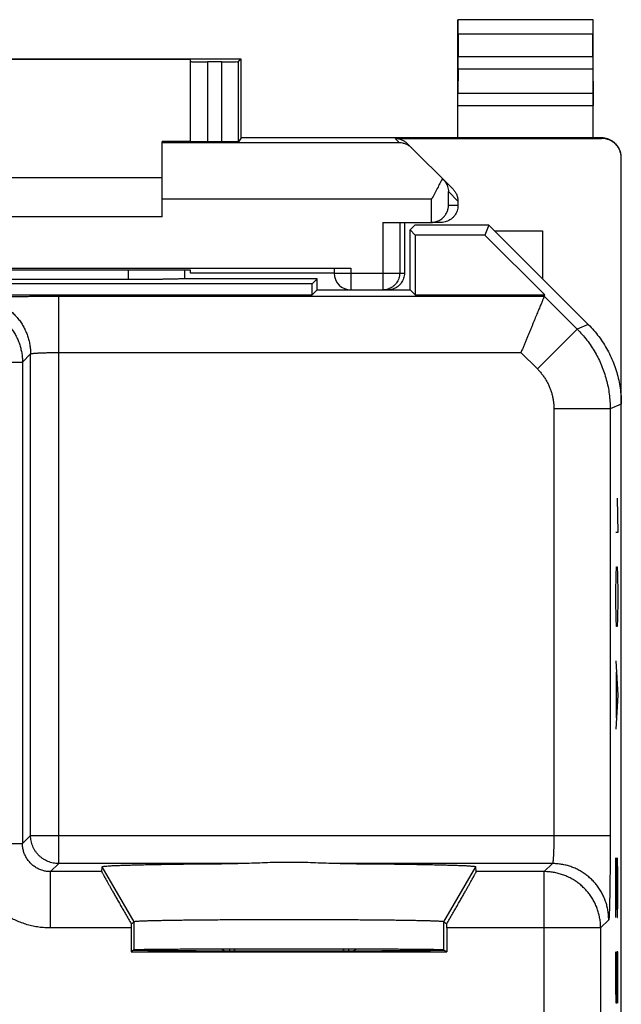
# Model space of a CAD drawing. Units: millimetres. Extents: x -24.5 to 20.3, y -24.3 to 24.7.
# Drawn here: x 9.7 to 20.3, y 7.2 to 24.7 of the extents above; entities that cross this region are included whole.
import ezdxf

# ---------------------------------------------------------------- set-up
doc = ezdxf.new("R2010")
doc.units = ezdxf.units.MM
doc.header["$LTSCALE"] = 36.425481
doc.layers.get('0').update_dxf_attribs({"linetype": 'CONTINUOUS'})
doc.layers.add('INCISIONI_LASER', color=7, linetype='CONTINUOUS')

msp = doc.modelspace()

# ---------------------------------------------------------------- linework, layer by layer
at = {"color": 0, "linetype": 'CONTINUOUS'}
for p, q in [((17.436, 22.586), (17.436, 24.686)), ((19.836, 24.686), (17.436, 24.686)), ((17.436, 24.686), (17.44, 24.682)), ((19.836, 24.686), (19.831, 24.682)), ((19.836, 22.586), (19.836, 24.686)), ((17.442, 24.432), (17.442, 24.031)), ((19.83, 24.031), (19.83, 24.432)), ((13.586, 23.986), (4.786, 23.986)), ((12.686, 23.981), (5.686, 23.981)), ((12.686, 22.519), (12.686, 23.981)), ((13.586, 23.986), (13.541, 23.942)), ((13.586, 22.586), (13.586, 23.986)), ((13.241, 23.94), (12.986, 23.94)), ((17.441, 23.814), (17.436, 23.381)), ((19.831, 23.814), (19.835, 23.381)), ((13.586, 22.586), (13.541, 22.519)), ((19.986, 22.586), (13.586, 22.586)), ((16.32, 22.578), (19.986, 22.578)), ((12.186, 21.186), (12.186, 22.525)), ((12.686, 22.525), (12.186, 22.525)), ((13.241, 22.517), (12.986, 22.517)), ((16.532, 22.49), (17.348, 21.674)), ((20.336, -21.855), (20.336, 22.228)), ((6.186, 21.886), (12.186, 21.886)), ((17.436, 21.462), (17.436, 21.386)), ((12.186, 21.186), (6.186, 21.186)), ((16.101, 21.086), (16.961, 21.086)), ((16.486, 21.086), (16.486, 20.186)), ((16.671, 21.036), (16.586, 20.951)), ((17.986, 21.036), (16.671, 21.036)), ((17.136, 21.086), (16.966, 21.086)), ((17.986, 21.036), (17.913, 20.862)), ((19.75, 19.272), (17.986, 21.036)), ((16.586, 19.886), (16.586, 20.951)), ((16.586, 20.951), (16.675, 20.862)), ((16.675, 20.862), (16.675, 19.797)), ((17.913, 20.862), (16.675, 20.862)), ((18.978, 19.797), (17.913, 20.862)), ((18.086, 20.936), (18.936, 20.936)), ((18.936, 20.936), (18.936, 20.086)), ((2.836, 20.274), (15.536, 20.274)), ((12.686, 20.24), (11.627, 20.24)), ((12.586, 20.086), (12.586, 20.24)), ((12.686, 20.186), (12.686, 20.24)), ((15.236, 20.186), (12.686, 20.186)), ((15.236, 20.271), (15.236, 20.186)), ((14.847, 19.997), (3.525, 19.997)), ((11.586, 20.071), (6.786, 20.071)), ((14.936, 20.086), (12.579, 20.086)), ((14.936, 20.086), (14.847, 19.997)), ((14.847, 19.797), (14.847, 19.997)), ((14.936, 19.886), (14.936, 20.086)), ((3.525, 19.797), (14.847, 19.797)), ((14.936, 19.886), (14.847, 19.797)), ((14.936, 19.886), (16.586, 19.886)), ((16.586, 19.886), (16.675, 19.797)), ((16.675, 19.797), (18.978, 19.797)), ((18.968, 19.774), (18.978, 19.797)), ((11.111, 9.554), (11.121, 9.642)), ((17.761, 9.554), (17.751, 9.642)), ((11.633, 8.628), (11.686, 8.663)), ((11.686, 8.663), (11.686, 8.663)), ((17.186, 8.663), (17.238, 8.628)), ((17.186, 8.663), (17.186, 8.663)), ((11.633, 8.554), (11.633, 8.128)), ((17.238, 8.554), (17.238, 8.128)), ((11.677, 8.157), (11.633, 8.128)), ((11.633, 8.128), (17.238, 8.128)), ((11.686, 8.163), (11.677, 8.157)), ((13.379, 8.178), (13.379, 8.142)), ((15.493, 8.178), (15.493, 8.142)), ((17.186, 8.163), (17.238, 8.128))]:
    msp.add_line(p, q, dxfattribs=at)
at = {"color": 9, "linetype": 'CONTINUOUS'}
for p, q in [((19.831, 24.682), (17.44, 24.682)), ((19.83, 24.432), (17.442, 24.432)), ((17.442, 24.031), (19.83, 24.031)), ((12.986, 23.94), (12.986, 22.517)), ((13.241, 22.517), (13.241, 23.94)), ((13.541, 22.519), (13.541, 23.942)), ((17.441, 23.814), (19.831, 23.814)), ((17.436, 23.381), (19.835, 23.381)), ((17.436, 23.165), (19.836, 23.165)), ((16.32, 22.578), (16.399, 22.499)), ((19.986, 22.586), (19.986, 22.578)), ((16.399, 22.499), (12.186, 22.499)), ((17.266, 21.386), (17.266, 21.632)), ((17.436, 21.462), (17.266, 21.632)), ((16.966, 21.499), (12.186, 21.499)), ((16.966, 21.087), (16.966, 21.499)), ((17.436, 21.386), (17.266, 21.386)), ((16.101, 21.086), (16.101, 19.886)), ((16.401, 21.086), (16.401, 20.186)), ((11.586, 20.071), (11.586, 20.24)), ((15.236, 20.186), (16.486, 20.186)), ((15.536, 20.274), (15.536, 19.886)), ((10.346, 9.697), (10.346, 19.774)), ((10.346, 19.774), (18.968, 19.774)), ((18.968, 19.774), (19.553, 19.19)), ((19.75, 19.272), (19.553, 19.19)), ((19.553, 19.19), (18.846, 18.483)), ((9.703, 18.605), (9.846, 18.749)), ((9.846, 10.197), (9.846, 18.749)), ((10.346, 18.775), (18.554, 18.775)), ((18.554, 18.775), (18.846, 18.483)), ((6.738, 18.605), (9.703, 18.605)), ((9.703, 18.605), (9.703, 10.054)), ((20.336, 17.858), (20.138, 17.776)), ((20.138, 17.776), (19.138, 17.776)), ((19.138, 17.776), (19.138, 10.197)), ((20.138, 17.776), (20.138, 10.197)), ((9.703, 10.054), (9.846, 10.197)), ((9.846, 10.197), (20.138, 10.197)), ((8.908, 10.054), (9.703, 10.054)), ((10.203, 9.554), (10.346, 9.697)), ((13.526, 9.697), (10.346, 9.697)), ((11.686, 8.663), (11.121, 9.642)), ((19.113, 9.697), (15.345, 9.697)), ((17.186, 8.663), (17.751, 9.642)), ((19.113, 9.697), (18.969, 9.554)), ((11.111, 9.554), (10.203, 9.554)), ((10.203, 8.554), (10.203, 9.554)), ((18.969, 9.554), (17.761, 9.554)), ((18.969, 4.58), (18.969, 9.554)), ((11.686, 8.163), (11.686, 8.663)), ((17.186, 8.163), (17.186, 8.663)), ((20.112, 8.697), (19.969, 8.554)), ((11.633, 8.554), (10.203, 8.554)), ((19.969, 8.554), (17.238, 8.554)), ((19.969, 8.554), (19.969, 2.91))]:
    msp.add_line(p, q, dxfattribs=at)
at = {"color": 3, "linetype": 'CONTINUOUS'}
for p, q in [((13.251, 8.177), (13.302, 8.142)), ((15.57, 8.142), (15.62, 8.177))]:
    msp.add_line(p, q, dxfattribs=at)
at = {"color": 0, "linetype": 'CONTINUOUS'}
msp.add_arc((15.536, 20.186), 0.3, 180, 270, dxfattribs=at)
for points, knots in [([(17.442, 24.432), (17.442, 24.445), (17.442, 24.471), (17.442, 24.508), (17.441, 24.544), (17.441, 24.577), (17.441, 24.607), (17.441, 24.632), (17.441, 24.652), (17.441, 24.668), (17.44, 24.676), (17.441, 24.681), (17.44, 24.682)], [0, 0, 0, 0, 0.155731, 0.308121, 0.452194, 0.585973, 0.705019, 0.80686, 0.889235, 0.94951, 0.986861, 1, 1, 1, 1]), ([(19.831, 24.682), (19.831, 24.681), (19.832, 24.676), (19.83, 24.668), (19.831, 24.652), (19.83, 24.632), (19.83, 24.607), (19.83, 24.577), (19.83, 24.544), (19.83, 24.508), (19.83, 24.471), (19.83, 24.445), (19.83, 24.432)], [0, 0, 0, 0, 0.013139, 0.05049, 0.110765, 0.19314, 0.294981, 0.414027, 0.547806, 0.691879, 0.844269, 1, 1, 1, 1]), ([(17.441, 23.814), (17.441, 23.821), (17.441, 23.837), (17.441, 23.862), (17.441, 23.891), (17.441, 23.923), (17.442, 23.958), (17.442, 23.994), (17.442, 24.018), (17.442, 24.031)], [0, 0, 0, 0, 0.097177, 0.214741, 0.349391, 0.499163, 0.65948, 0.827975, 1, 1, 1, 1]), ([(19.83, 24.031), (19.83, 24.018), (19.83, 23.994), (19.83, 23.958), (19.83, 23.923), (19.83, 23.891), (19.83, 23.862), (19.83, 23.837), (19.831, 23.821), (19.831, 23.814)], [0, 0, 0, 0, 0.172025, 0.34052, 0.500837, 0.650609, 0.785259, 0.902823, 1, 1, 1, 1]), ([(12.686, 23.942), (12.686, 23.94), (12.694, 23.943), (12.702, 23.94), (12.721, 23.941), (12.745, 23.94), (12.775, 23.94), (12.811, 23.94), (12.851, 23.94), (12.894, 23.94), (12.939, 23.94), (12.97, 23.94), (12.986, 23.94)], [0, 0, 0, 0, 0.012345, 0.048985, 0.109038, 0.191025, 0.292936, 0.412256, 0.546041, 0.691006, 0.843577, 1, 1, 1, 1]), ([(13.241, 23.94), (13.257, 23.94), (13.287, 23.94), (13.333, 23.94), (13.376, 23.94), (13.415, 23.94), (13.451, 23.94), (13.481, 23.941), (13.505, 23.941), (13.524, 23.94), (13.534, 23.942), (13.54, 23.941), (13.541, 23.942)], [0, 0, 0, 0, 0.155852, 0.307893, 0.452412, 0.585872, 0.705018, 0.806934, 0.889123, 0.949585, 0.986842, 1, 1, 1, 1]), ([(17.436, 23.165), (17.436, 23.177), (17.436, 23.202), (17.436, 23.238), (17.436, 23.272), (17.436, 23.305), (17.436, 23.334), (17.436, 23.359), (17.436, 23.374), (17.436, 23.381)], [0, 0, 0, 0, 0.172025, 0.340521, 0.500837, 0.65061, 0.785259, 0.902823, 1, 1, 1, 1]), ([(19.835, 23.381), (19.835, 23.374), (19.835, 23.359), (19.835, 23.334), (19.836, 23.305), (19.836, 23.272), (19.836, 23.238), (19.836, 23.202), (19.836, 23.177), (19.836, 23.165)], [0, 0, 0, 0, 0.097177, 0.214741, 0.34939, 0.499163, 0.659479, 0.827975, 1, 1, 1, 1]), ([(16.32, 22.578), (16.33, 22.578), (16.35, 22.577), (16.379, 22.572), (16.407, 22.565), (16.435, 22.555), (16.462, 22.543), (16.487, 22.528), (16.511, 22.51), (16.525, 22.497), (16.532, 22.49)], [0, 0, 0, 0, 0.125, 0.25, 0.375, 0.5, 0.625, 0.75, 0.875, 1, 1, 1, 1]), ([(20.336, 22.236), (20.336, 22.255), (20.333, 22.291), (20.32, 22.345), (20.299, 22.396), (20.27, 22.443), (20.234, 22.485), (20.192, 22.521), (20.145, 22.55), (20.094, 22.571), (20.041, 22.584), (20.004, 22.586), (19.986, 22.586)], [0, 0, 0, 0, 0.1, 0.199999, 0.299999, 0.399999, 0.499999, 0.599999, 0.699999, 0.799999, 0.9, 1, 1, 1, 1]), ([(20.335, 22.246), (20.335, 22.258), (20.331, 22.289), (20.32, 22.336), (20.299, 22.387), (20.27, 22.434), (20.234, 22.476), (20.192, 22.512), (20.145, 22.541), (20.094, 22.562), (20.041, 22.575), (20.004, 22.578), (19.986, 22.578)], [0, 0, 0, 0, 0.068805, 0.172274, 0.275744, 0.37921, 0.482681, 0.58615, 0.689613, 0.793077, 0.896538, 1, 1, 1, 1]), ([(12.986, 22.517), (12.97, 22.517), (12.939, 22.517), (12.894, 22.517), (12.851, 22.517), (12.811, 22.517), (12.775, 22.517), (12.745, 22.518), (12.721, 22.518), (12.702, 22.518), (12.694, 22.52), (12.686, 22.518), (12.686, 22.519)], [0, 0, 0, 0, 0.15641, 0.308968, 0.453922, 0.587698, 0.707011, 0.808918, 0.890905, 0.950962, 0.987614, 1, 1, 1, 1]), ([(13.541, 22.519), (13.54, 22.518), (13.534, 22.52), (13.524, 22.518), (13.505, 22.518), (13.481, 22.518), (13.451, 22.517), (13.415, 22.517), (13.376, 22.517), (13.333, 22.517), (13.287, 22.517), (13.257, 22.517), (13.241, 22.517)], [0, 0, 0, 0, 0.013197, 0.050464, 0.110931, 0.19312, 0.295032, 0.414173, 0.547623, 0.692132, 0.844161, 1, 1, 1, 1]), ([(16.615, 22.408), (16.6, 22.423), (16.568, 22.449), (16.514, 22.477), (16.457, 22.495), (16.418, 22.499), (16.399, 22.499)], [0, 0, 0, 0, 0.26253, 0.514236, 0.759007, 1, 1, 1, 1]), ([(17.158, 21.864), (17.144, 21.836), (17.115, 21.777), (17.069, 21.687), (17.018, 21.594), (16.984, 21.531), (16.966, 21.499)], [0, 0, 0, 0, 0.229212, 0.476968, 0.736225, 1, 1, 1, 1]), ([(17.175, 21.847), (17.187, 21.835), (17.209, 21.81), (17.234, 21.767), (17.252, 21.723), (17.263, 21.677), (17.266, 21.647), (17.266, 21.632)], [0, 0, 0, 0, 0.214515, 0.419081, 0.616703, 0.809711, 1, 1, 1, 1]), ([(17.348, 21.674), (17.355, 21.667), (17.368, 21.653), (17.386, 21.629), (17.401, 21.604), (17.413, 21.577), (17.423, 21.549), (17.43, 21.521), (17.435, 21.492), (17.436, 21.472), (17.436, 21.462)], [0, 0, 0, 0, 0.125, 0.249999, 0.374999, 0.499999, 0.624999, 0.749999, 0.875, 1, 1, 1, 1]), ([(16.981, 21.087), (16.99, 21.088), (17.013, 21.09), (17.048, 21.098), (17.085, 21.112), (17.118, 21.129), (17.147, 21.149), (17.173, 21.172), (17.195, 21.196), (17.214, 21.221), (17.23, 21.248), (17.243, 21.275), (17.253, 21.303), (17.261, 21.331), (17.265, 21.359), (17.266, 21.377), (17.266, 21.386)], [0, 0, 0, 0, 0.062471, 0.152383, 0.237799, 0.319114, 0.396847, 0.471548, 0.543689, 0.613661, 0.681777, 0.748271, 0.813293, 0.876935, 0.9392, 1, 1, 1, 1]), ([(17.436, 21.386), (17.436, 21.371), (17.433, 21.339), (17.422, 21.293), (17.404, 21.25), (17.379, 21.209), (17.349, 21.173), (17.313, 21.143), (17.273, 21.118), (17.229, 21.1), (17.183, 21.089), (17.151, 21.086), (17.136, 21.086)], [0, 0, 0, 0, 0.099983, 0.199968, 0.299956, 0.399947, 0.499948, 0.599954, 0.699959, 0.799971, 0.899984, 1, 1, 1, 1]), ([(16.966, 21.087), (16.966, 21.087), (16.965, 21.086), (16.963, 21.086), (16.962, 21.086), (16.961, 21.086)], [0, 0, 0, 0, 0.333333, 0.666667, 1, 1, 1, 1]), ([(11.627, 20.24), (11.357, 20.239), (10.816, 20.239), (10.002, 20.238), (9.186, 20.238), (8.37, 20.238), (7.556, 20.239), (7.014, 20.239), (6.744, 20.24)], [0, 0, 0, 0, 0.16584, 0.332672, 0.5, 0.667328, 0.83416, 1, 1, 1, 1]), ([(15.236, 20.271), (15.236, 20.272), (15.244, 20.27), (15.252, 20.273), (15.271, 20.272), (15.295, 20.273), (15.325, 20.273), (15.361, 20.273), (15.401, 20.273), (15.444, 20.274), (15.489, 20.274), (15.52, 20.274), (15.536, 20.274)], [0, 0, 0, 0, 0.012386, 0.049038, 0.109095, 0.191082, 0.292989, 0.412302, 0.546078, 0.691032, 0.84359, 1, 1, 1, 1]), ([(16.486, 20.186), (16.486, 20.171), (16.483, 20.139), (16.472, 20.093), (16.454, 20.05), (16.429, 20.009), (16.399, 19.973), (16.363, 19.943), (16.323, 19.918), (16.279, 19.9), (16.233, 19.889), (16.201, 19.886), (16.186, 19.886)], [0, 0, 0, 0, 0.099995, 0.199991, 0.299988, 0.399984, 0.499987, 0.599991, 0.699991, 0.799994, 0.899996, 1, 1, 1, 1]), ([(12.579, 20.086), (12.574, 20.086), (12.563, 20.085), (12.542, 20.083), (12.514, 20.082), (12.479, 20.081), (12.438, 20.079), (12.39, 20.078), (12.337, 20.077), (12.278, 20.076), (12.214, 20.075), (12.145, 20.074), (12.073, 20.073), (11.997, 20.072), (11.918, 20.072), (11.837, 20.071), (11.754, 20.071), (11.67, 20.071), (11.614, 20.071), (11.586, 20.071)], [0, 0, 0, 0, 0.013882, 0.035046, 0.063321, 0.098507, 0.140283, 0.188374, 0.242322, 0.301809, 0.366257, 0.435318, 0.508324, 0.5849, 0.664328, 0.746193, 0.829778, 0.914604, 1, 1, 1, 1]), ([(18.968, 19.774), (18.968, 19.773), (18.966, 19.77), (18.963, 19.762), (18.959, 19.751), (18.952, 19.735), (18.944, 19.715), (18.934, 19.692), (18.923, 19.665), (18.91, 19.634), (18.896, 19.601), (18.881, 19.564), (18.865, 19.524), (18.847, 19.482), (18.828, 19.436), (18.809, 19.389), (18.788, 19.34), (18.767, 19.288), (18.745, 19.235), (18.722, 19.18), (18.699, 19.125), (18.676, 19.068), (18.652, 19.01), (18.628, 18.952), (18.603, 18.893), (18.579, 18.834), (18.562, 18.794), (18.554, 18.775)], [0, 0, 0, 0, 0.003299, 0.010841, 0.022531, 0.038259, 0.057902, 0.081324, 0.108375, 0.138895, 0.172712, 0.209648, 0.249514, 0.292114, 0.337249, 0.384712, 0.434296, 0.485788, 0.538976, 0.593646, 0.649584, 0.706576, 0.76441, 0.822876, 0.881766, 0.940874, 1, 1, 1, 1]), ([(19.75, 19.272), (19.784, 19.239), (19.849, 19.169), (19.938, 19.058), (20.02, 18.94), (20.093, 18.817), (20.157, 18.69), (20.211, 18.558), (20.256, 18.422), (20.292, 18.284), (20.317, 18.143), (20.332, 18.001), (20.336, 17.906), (20.336, 17.858)], [0, 0, 0, 0, 0.090907, 0.181836, 0.272718, 0.363658, 0.454528, 0.545472, 0.636342, 0.727282, 0.818164, 0.909093, 1, 1, 1, 1]), ([(11.121, 9.642), (11.121, 9.644), (11.133, 9.646), (11.149, 9.65), (11.183, 9.653), (11.226, 9.656), (11.282, 9.66), (11.35, 9.663), (11.429, 9.666), (11.52, 9.669), (11.622, 9.672), (11.735, 9.675), (11.857, 9.678), (11.99, 9.681), (12.131, 9.683), (12.282, 9.686), (12.44, 9.688), (12.607, 9.69), (12.78, 9.692), (12.959, 9.693), (13.144, 9.695), (13.333, 9.696), (13.461, 9.697), (13.526, 9.697)], [0, 0, 0, 0, 0.003136, 0.011227, 0.024421, 0.042708, 0.066017, 0.094284, 0.127376, 0.165201, 0.207577, 0.254392, 0.305421, 0.360532, 0.41946, 0.482039, 0.547982, 0.617076, 0.689031, 0.763586, 0.840464, 0.919354, 1, 1, 1, 1]), ([(15.345, 9.697), (15.278, 9.698), (15.147, 9.7), (14.956, 9.707), (14.775, 9.714), (14.603, 9.718), (14.436, 9.72), (14.269, 9.718), (14.097, 9.714), (13.916, 9.707), (13.725, 9.7), (13.593, 9.698), (13.526, 9.697)], [0, 0, 0, 0, 0.111167, 0.216123, 0.315447, 0.409588, 0.5, 0.590412, 0.684553, 0.783877, 0.888833, 1, 1, 1, 1]), ([(15.345, 9.697), (15.41, 9.697), (15.538, 9.696), (15.728, 9.695), (15.913, 9.693), (16.092, 9.692), (16.265, 9.69), (16.431, 9.688), (16.59, 9.686), (16.74, 9.683), (16.882, 9.681), (17.014, 9.678), (17.137, 9.675), (17.249, 9.672), (17.351, 9.669), (17.442, 9.666), (17.522, 9.663), (17.589, 9.66), (17.646, 9.656), (17.689, 9.653), (17.722, 9.65), (17.738, 9.646), (17.75, 9.644), (17.751, 9.642)], [0, 0, 0, 0, 0.080647, 0.159537, 0.236415, 0.31097, 0.382925, 0.452019, 0.517962, 0.580542, 0.639471, 0.694581, 0.74561, 0.792425, 0.8348, 0.872624, 0.905716, 0.933983, 0.957292, 0.975579, 0.988773, 0.996864, 1, 1, 1, 1]), ([(11.111, 9.554), (11.11, 9.552), (11.113, 9.548), (11.117, 9.539), (11.125, 9.525), (11.135, 9.506), (11.148, 9.481), (11.164, 9.451), (11.184, 9.416), (11.206, 9.376), (11.232, 9.331), (11.261, 9.28), (11.292, 9.224), (11.327, 9.163), (11.364, 9.097), (11.404, 9.027), (11.447, 8.953), (11.491, 8.875), (11.537, 8.795), (11.585, 8.712), (11.617, 8.656), (11.633, 8.628)], [0, 0, 0, 0, 0.0038, 0.013142, 0.028056, 0.048609, 0.074803, 0.106736, 0.144386, 0.187842, 0.237028, 0.291971, 0.352495, 0.418505, 0.48968, 0.565735, 0.646197, 0.730528, 0.818123, 0.90819, 1, 1, 1, 1]), ([(17.238, 8.628), (17.255, 8.656), (17.287, 8.712), (17.334, 8.795), (17.381, 8.875), (17.425, 8.953), (17.467, 9.027), (17.507, 9.097), (17.545, 9.163), (17.579, 9.224), (17.611, 9.28), (17.64, 9.331), (17.665, 9.376), (17.688, 9.416), (17.707, 9.451), (17.723, 9.481), (17.737, 9.506), (17.747, 9.525), (17.755, 9.539), (17.758, 9.548), (17.761, 9.552), (17.761, 9.554)], [0, 0, 0, 0, 0.09181, 0.181877, 0.269472, 0.353803, 0.434265, 0.51032, 0.581495, 0.647505, 0.708029, 0.762972, 0.812158, 0.855614, 0.893264, 0.925197, 0.951391, 0.971944, 0.986858, 0.9962, 1, 1, 1, 1]), ([(11.633, 8.628), (11.633, 8.62), (11.633, 8.603), (11.633, 8.579), (11.633, 8.562), (11.633, 8.554)], [0, 0, 0, 0, 0.332993, 0.666395, 1, 1, 1, 1]), ([(17.186, 8.663), (17.184, 8.665), (17.174, 8.665), (17.157, 8.669), (17.127, 8.67), (17.087, 8.672), (17.036, 8.674), (16.974, 8.677), (16.902, 8.679), (16.82, 8.681), (16.728, 8.683), (16.627, 8.684), (16.518, 8.686), (16.399, 8.688), (16.273, 8.69), (16.139, 8.691), (15.999, 8.692), (15.851, 8.694), (15.699, 8.695), (15.541, 8.696), (15.379, 8.697), (15.212, 8.697), (15.043, 8.698), (14.871, 8.698), (14.698, 8.699), (14.523, 8.699), (14.348, 8.699), (14.174, 8.699), (14, 8.698), (13.828, 8.698), (13.659, 8.697), (13.493, 8.697), (13.331, 8.696), (13.173, 8.695), (13.02, 8.694), (12.873, 8.692), (12.732, 8.691), (12.599, 8.69), (12.472, 8.688), (12.354, 8.686), (12.244, 8.684), (12.143, 8.683), (12.051, 8.681), (11.969, 8.679), (11.897, 8.677), (11.836, 8.674), (11.785, 8.672), (11.745, 8.67), (11.714, 8.669), (11.698, 8.665), (11.687, 8.665), (11.686, 8.663)], [0, 0, 0, 0, 0.001359, 0.004714, 0.010081, 0.017426, 0.026718, 0.037955, 0.051079, 0.066009, 0.082675, 0.101059, 0.121087, 0.142636, 0.165603, 0.189934, 0.215559, 0.24233, 0.270114, 0.298829, 0.328386, 0.358645, 0.389448, 0.42071, 0.452286, 0.484075, 0.515907, 0.547697, 0.579272, 0.610534, 0.641338, 0.671598, 0.701156, 0.729872, 0.757655, 0.784429, 0.810055, 0.834387, 0.857354, 0.878905, 0.898934, 0.917319, 0.933985, 0.948917, 0.962042, 0.97328, 0.982572, 0.989918, 0.995285, 0.998641, 1, 1, 1, 1]), ([(17.238, 8.554), (17.238, 8.562), (17.238, 8.579), (17.238, 8.603), (17.238, 8.62), (17.238, 8.628)], [0, 0, 0, 0, 0.333605, 0.667007, 1, 1, 1, 1]), ([(17.194, 8.157), (17.194, 8.155), (17.182, 8.158), (17.169, 8.154), (17.139, 8.154), (17.101, 8.153), (17.05, 8.152), (16.989, 8.151), (16.918, 8.15), (16.836, 8.149), (16.744, 8.148), (16.643, 8.147), (16.533, 8.147), (16.415, 8.146), (16.288, 8.145), (16.153, 8.145), (16.012, 8.144), (15.864, 8.143), (15.71, 8.143), (15.551, 8.142), (15.387, 8.142), (15.22, 8.142), (15.049, 8.141), (14.876, 8.141), (14.7, 8.141), (14.524, 8.141), (14.348, 8.141), (14.171, 8.141), (13.996, 8.141), (13.823, 8.141), (13.652, 8.142), (13.485, 8.142), (13.321, 8.142), (13.162, 8.143), (13.008, 8.143), (12.86, 8.144), (12.718, 8.145), (12.584, 8.145), (12.457, 8.146), (12.338, 8.147), (12.228, 8.147), (12.127, 8.148), (12.036, 8.149), (11.954, 8.15), (11.882, 8.151), (11.822, 8.152), (11.771, 8.153), (11.733, 8.154), (11.702, 8.154), (11.689, 8.157), (11.677, 8.155), (11.677, 8.157)], [0, 0, 0, 0, 0.001082, 0.004161, 0.009275, 0.016407, 0.025525, 0.036593, 0.049563, 0.064388, 0.080998, 0.099335, 0.119312, 0.140862, 0.163878, 0.188286, 0.213963, 0.240828, 0.268745, 0.297627, 0.327325, 0.357748, 0.38874, 0.420206, 0.451982, 0.483974, 0.516014, 0.548005, 0.579782, 0.611249, 0.642241, 0.672666, 0.702365, 0.731248, 0.759167, 0.786034, 0.811713, 0.836123, 0.859142, 0.880694, 0.900674, 0.919014, 0.935627, 0.950454, 0.963428, 0.974499, 0.98362, 0.990754, 0.995873, 0.998956, 1, 1, 1, 1]), ([(17.186, 8.163), (17.184, 8.164), (17.174, 8.163), (17.157, 8.166), (17.127, 8.166), (17.087, 8.167), (17.036, 8.168), (16.974, 8.169), (16.903, 8.17), (16.821, 8.171), (16.729, 8.172), (16.628, 8.172), (16.518, 8.173), (16.4, 8.174), (16.274, 8.175), (16.14, 8.175), (15.999, 8.176), (15.852, 8.177), (15.699, 8.177), (15.542, 8.177), (15.379, 8.178), (15.213, 8.178), (15.043, 8.178), (14.872, 8.179), (14.698, 8.179), (14.523, 8.179), (14.348, 8.179), (14.174, 8.179), (14, 8.179), (13.828, 8.178), (13.659, 8.178), (13.492, 8.178), (13.33, 8.177), (13.172, 8.177), (13.019, 8.177), (12.872, 8.176), (12.732, 8.175), (12.598, 8.175), (12.472, 8.174), (12.353, 8.173), (12.243, 8.172), (12.142, 8.172), (12.051, 8.171), (11.969, 8.17), (11.897, 8.169), (11.835, 8.168), (11.784, 8.167), (11.744, 8.166), (11.715, 8.166), (11.697, 8.163), (11.688, 8.164), (11.686, 8.163)], [0, 0, 0, 0, 0.001307, 0.004633, 0.00997, 0.017297, 0.026585, 0.037798, 0.050887, 0.065804, 0.082481, 0.100859, 0.120853, 0.142396, 0.165382, 0.189738, 0.215343, 0.242117, 0.269926, 0.298684, 0.328244, 0.358518, 0.389351, 0.420649, 0.452253, 0.484069, 0.515931, 0.547747, 0.579351, 0.610649, 0.641482, 0.671756, 0.701316, 0.730074, 0.757883, 0.784657, 0.810262, 0.834618, 0.857604, 0.879147, 0.899141, 0.917519, 0.934196, 0.949113, 0.962202, 0.973415, 0.982703, 0.99003, 0.995367, 0.998693, 1, 1, 1, 1])]:
    msp.add_open_spline(points, degree=3, knots=knots, dxfattribs=at)
for points in [[(20.336, 22.228), (20.336, 22.234), (20.336, 22.24), (20.335, 22.246)], [(16.966, 21.087), (16.971, 21.087), (16.976, 21.087), (16.981, 21.087)], [(13.456, 8.178), (13.463, 8.166), (13.469, 8.154), (13.475, 8.142)], [(15.396, 8.142), (15.403, 8.154), (15.409, 8.166), (15.415, 8.178)]]:
    msp.add_open_spline(points, degree=3, dxfattribs=at)
at = {"color": 9, "linetype": 'CONTINUOUS'}
for points, knots in [([(16.401, 20.186), (16.401, 20.171), (16.399, 20.139), (16.388, 20.093), (16.37, 20.05), (16.345, 20.009), (16.314, 19.974), (16.278, 19.943), (16.238, 19.918), (16.194, 19.9), (16.148, 19.889), (16.117, 19.886), (16.101, 19.886)], [0, 0, 0, 0, 0.099839, 0.199852, 0.299864, 0.399884, 0.499903, 0.599922, 0.699942, 0.799962, 0.899981, 1, 1, 1, 1]), ([(8.847, 19.749), (8.848, 19.75), (8.855, 19.751), (8.867, 19.753), (8.888, 19.754), (8.915, 19.756), (8.95, 19.758), (8.992, 19.76), (9.041, 19.761), (9.096, 19.763), (9.157, 19.764), (9.224, 19.766), (9.297, 19.767), (9.375, 19.768), (9.458, 19.769), (9.545, 19.77), (9.636, 19.771), (9.731, 19.772), (9.829, 19.773), (9.93, 19.773), (10.033, 19.774), (10.137, 19.774), (10.242, 19.774), (10.311, 19.774), (10.346, 19.774)], [0, 0, 0, 0, 0.003864, 0.012558, 0.026174, 0.044679, 0.067968, 0.095884, 0.128267, 0.164979, 0.205872, 0.250753, 0.299386, 0.351518, 0.406872, 0.465149, 0.52606, 0.589362, 0.65481, 0.722073, 0.790702, 0.860224, 0.930158, 1, 1, 1, 1]), ([(8.703, 19.605), (8.731, 19.605), (8.786, 19.603), (8.868, 19.593), (8.949, 19.576), (9.028, 19.552), (9.105, 19.522), (9.179, 19.486), (9.25, 19.443), (9.318, 19.395), (9.381, 19.342), (9.439, 19.283), (9.493, 19.22), (9.541, 19.153), (9.583, 19.082), (9.62, 19.007), (9.65, 18.93), (9.673, 18.851), (9.69, 18.77), (9.701, 18.688), (9.703, 18.633), (9.703, 18.605)], [0, 0, 0, 0, 0.052627, 0.105256, 0.157885, 0.210516, 0.263148, 0.315781, 0.368414, 0.421048, 0.473683, 0.526317, 0.578952, 0.631586, 0.684219, 0.736852, 0.789484, 0.842115, 0.894744, 0.947373, 1, 1, 1, 1]), ([(8.847, 19.749), (8.874, 19.749), (8.929, 19.746), (9.011, 19.736), (9.092, 19.719), (9.172, 19.696), (9.249, 19.665), (9.323, 19.629), (9.394, 19.587), (9.461, 19.539), (9.524, 19.485), (9.583, 19.427), (9.636, 19.364), (9.685, 19.296), (9.727, 19.225), (9.763, 19.151), (9.793, 19.074), (9.817, 18.995), (9.834, 18.914), (9.844, 18.832), (9.846, 18.776), (9.846, 18.749)], [0, 0, 0, 0, 0.052627, 0.105256, 0.157885, 0.210516, 0.263148, 0.315781, 0.368414, 0.421048, 0.473683, 0.526317, 0.578952, 0.631586, 0.684219, 0.736852, 0.789484, 0.842115, 0.894744, 0.947373, 1, 1, 1, 1]), ([(19.553, 19.19), (19.583, 19.159), (19.643, 19.096), (19.726, 18.995), (19.802, 18.888), (19.872, 18.777), (19.933, 18.661), (19.987, 18.542), (20.033, 18.42), (20.071, 18.294), (20.101, 18.167), (20.123, 18.038), (20.135, 17.907), (20.138, 17.82), (20.138, 17.776)], [0, 0, 0, 0, 0.083334, 0.166667, 0.250001, 0.333334, 0.416667, 0.5, 0.583333, 0.666666, 0.749999, 0.833333, 0.916666, 1, 1, 1, 1]), ([(9.846, 18.749), (9.847, 18.75), (9.849, 18.751), (9.853, 18.753), (9.86, 18.755), (9.869, 18.756), (9.881, 18.758), (9.895, 18.76), (9.911, 18.761), (9.929, 18.763), (9.95, 18.764), (9.972, 18.766), (9.997, 18.767), (10.023, 18.768), (10.05, 18.77), (10.079, 18.771), (10.11, 18.772), (10.141, 18.772), (10.174, 18.773), (10.208, 18.774), (10.242, 18.774), (10.277, 18.774), (10.311, 18.775), (10.335, 18.775), (10.346, 18.775)], [0, 0, 0, 0, 0.005161, 0.01448, 0.028467, 0.047206, 0.070639, 0.098632, 0.131038, 0.167729, 0.208564, 0.253352, 0.301864, 0.353847, 0.409029, 0.467113, 0.527814, 0.590889, 0.656098, 0.72311, 0.79148, 0.860736, 0.930402, 1, 1, 1, 1]), ([(18.846, 18.483), (18.861, 18.468), (18.891, 18.436), (18.932, 18.385), (18.97, 18.332), (19.005, 18.277), (19.036, 18.219), (19.063, 18.159), (19.086, 18.098), (19.105, 18.035), (19.12, 17.972), (19.131, 17.907), (19.137, 17.842), (19.138, 17.798), (19.138, 17.776)], [0, 0, 0, 0, 0.083327, 0.166662, 0.249998, 0.333332, 0.416666, 0.5, 0.583335, 0.666669, 0.750003, 0.833338, 0.916674, 1, 1, 1, 1]), ([(10.346, 9.697), (10.33, 9.697), (10.297, 9.699), (10.249, 9.706), (10.201, 9.718), (10.155, 9.735), (10.11, 9.756), (10.068, 9.781), (10.029, 9.81), (9.992, 9.843), (9.959, 9.88), (9.93, 9.919), (9.905, 9.961), (9.884, 10.006), (9.867, 10.052), (9.855, 10.099), (9.848, 10.148), (9.846, 10.181), (9.846, 10.197)], [0, 0, 0, 0, 0.062495, 0.124992, 0.18749, 0.24999, 0.312491, 0.374994, 0.437497, 0.5, 0.562503, 0.625006, 0.687509, 0.75001, 0.81251, 0.875008, 0.937505, 1, 1, 1, 1]), ([(19.138, 10.197), (19.138, 10.185), (19.138, 10.162), (19.138, 10.127), (19.138, 10.093), (19.137, 10.058), (19.137, 10.025), (19.136, 9.992), (19.135, 9.96), (19.134, 9.93), (19.133, 9.901), (19.132, 9.873), (19.131, 9.847), (19.13, 9.823), (19.128, 9.801), (19.127, 9.78), (19.125, 9.762), (19.123, 9.746), (19.122, 9.732), (19.12, 9.72), (19.118, 9.711), (19.117, 9.704), (19.115, 9.7), (19.113, 9.697), (19.113, 9.697)], [0, 0, 0, 0, 0.069598, 0.139264, 0.20852, 0.27689, 0.343902, 0.409111, 0.472186, 0.532887, 0.590971, 0.646153, 0.698136, 0.746648, 0.791436, 0.832271, 0.868962, 0.901368, 0.929361, 0.952794, 0.971533, 0.98552, 0.994839, 1, 1, 1, 1]), ([(20.138, 10.197), (20.138, 10.162), (20.138, 10.092), (20.138, 9.988), (20.138, 9.884), (20.137, 9.781), (20.137, 9.68), (20.136, 9.582), (20.135, 9.487), (20.134, 9.396), (20.133, 9.309), (20.132, 9.226), (20.131, 9.148), (20.129, 9.075), (20.128, 9.008), (20.127, 8.946), (20.125, 8.891), (20.123, 8.843), (20.122, 8.801), (20.12, 8.766), (20.118, 8.739), (20.117, 8.718), (20.115, 8.706), (20.114, 8.699), (20.112, 8.697)], [0, 0, 0, 0, 0.069842, 0.139776, 0.209298, 0.277927, 0.34519, 0.410638, 0.47394, 0.534851, 0.593128, 0.648482, 0.700614, 0.749247, 0.794128, 0.835021, 0.871733, 0.904116, 0.932032, 0.955321, 0.973826, 0.987442, 0.996136, 1, 1, 1, 1]), ([(10.203, 9.554), (10.191, 9.554), (10.167, 9.554), (10.132, 9.558), (10.097, 9.564), (10.062, 9.573), (10.028, 9.585), (9.995, 9.598), (9.963, 9.614), (9.932, 9.632), (9.903, 9.653), (9.875, 9.675), (9.849, 9.7), (9.825, 9.726), (9.802, 9.754), (9.782, 9.783), (9.764, 9.814), (9.748, 9.846), (9.734, 9.879), (9.723, 9.913), (9.714, 9.947), (9.707, 9.983), (9.704, 10.018), (9.703, 10.042), (9.703, 10.054)], [0, 0, 0, 0, 0.04505, 0.090365, 0.135862, 0.181457, 0.227064, 0.272606, 0.318073, 0.363516, 0.408978, 0.454468, 0.49997, 0.545473, 0.590965, 0.63643, 0.681873, 0.727336, 0.772871, 0.818474, 0.864075, 0.909586, 0.954922, 1, 1, 1, 1]), ([(10.203, 8.554), (10.168, 8.554), (10.098, 8.556), (9.994, 8.567), (9.89, 8.585), (9.788, 8.611), (9.687, 8.644), (9.59, 8.683), (9.495, 8.73), (9.404, 8.783), (9.317, 8.842), (9.234, 8.907), (9.156, 8.978), (9.083, 9.054), (9.015, 9.135), (8.954, 9.221), (8.899, 9.311), (8.85, 9.404), (8.807, 9.501), (8.772, 9.6), (8.744, 9.702), (8.73, 9.771), (8.724, 9.806)], [0, 0, 0, 0, 0.049489, 0.099288, 0.149291, 0.199409, 0.24955, 0.299628, 0.349625, 0.399591, 0.449577, 0.499594, 0.549628, 0.599666, 0.649693, 0.699692, 0.74966, 0.799636, 0.849675, 0.899793, 0.949932, 1, 1, 1, 1]), ([(20.112, 8.697), (20.112, 8.725), (20.11, 8.78), (20.1, 8.862), (20.083, 8.943), (20.059, 9.022), (20.029, 9.099), (19.993, 9.174), (19.951, 9.245), (19.902, 9.312), (19.849, 9.375), (19.79, 9.434), (19.727, 9.487), (19.66, 9.535), (19.589, 9.578), (19.515, 9.614), (19.438, 9.644), (19.358, 9.668), (19.277, 9.685), (19.195, 9.695), (19.14, 9.697), (19.113, 9.697)], [0, 0, 0, 0, 0.052627, 0.105256, 0.157885, 0.210516, 0.263148, 0.315781, 0.368414, 0.421048, 0.473683, 0.526317, 0.578952, 0.631586, 0.684219, 0.736852, 0.789484, 0.842115, 0.894744, 0.947373, 1, 1, 1, 1]), ([(19.969, 8.554), (19.969, 8.581), (19.967, 8.636), (19.956, 8.719), (19.939, 8.799), (19.916, 8.879), (19.886, 8.956), (19.849, 9.03), (19.807, 9.101), (19.759, 9.169), (19.705, 9.232), (19.647, 9.29), (19.584, 9.344), (19.516, 9.392), (19.445, 9.434), (19.371, 9.47), (19.294, 9.5), (19.215, 9.524), (19.134, 9.541), (19.052, 9.551), (18.997, 9.554), (18.969, 9.554)], [0, 0, 0, 0, 0.052628, 0.105257, 0.157887, 0.210519, 0.263151, 0.315784, 0.368419, 0.421053, 0.473688, 0.526323, 0.578958, 0.631593, 0.684227, 0.73686, 0.789492, 0.842124, 0.894754, 0.947382, 1, 1, 1, 1])]:
    msp.add_open_spline(points, degree=3, knots=knots, dxfattribs=at)
at = {"layer": 'INCISIONI_LASER', "color": 9, "linetype": 'CONTINUOUS'}
for p, q in [((20.263, 16.186), (20.273, 15.578)), ((20.273, 15.578), (20.24, 15.578)), ((20.244, 14.818), (20.249, 14.97)), ((20.249, 14.97), (20.263, 14.97)), ((20.263, 14.97), (20.268, 14.818)), ((20.24, 14.514), (20.244, 14.818)), ((20.268, 14.818), (20.273, 14.514)), ((20.24, 14.362), (20.24, 14.514)), ((20.244, 14.058), (20.24, 14.362)), ((20.273, 14.362), (20.268, 14.058)), ((20.273, 14.514), (20.273, 14.362)), ((20.249, 13.906), (20.244, 14.058)), ((20.268, 14.058), (20.263, 13.906)), ((20.263, 13.906), (20.249, 13.906)), ((20.24, 13.298), (20.273, 12.69)), ((20.249, 12.285), (20.249, 13.096)), ((20.273, 12.69), (20.24, 12.082)), ((20.24, 9.802), (20.263, 8.738)), ((20.24, 8.738), (20.24, 9.802)), ((20.273, 9.498), (20.266, 9.802)), ((20.273, 9.042), (20.273, 9.498)), ((20.268, 8.738), (20.273, 9.042)), ((20.263, 8.738), (20.268, 8.738)), ((20.24, 7.522), (20.24, 8.13)), ((20.273, 8.13), (20.259, 8.13)), ((20.259, 8.13), (20.259, 7.522)), ((20.273, 7.218), (20.273, 8.13)), ((20.244, 7.218), (20.24, 7.522)), ((20.259, 7.522), (20.254, 7.218)), ((20.254, 7.218), (20.244, 7.218))]:
    msp.add_line(p, q, dxfattribs=at)

doc.saveas('drawing.dxf')
